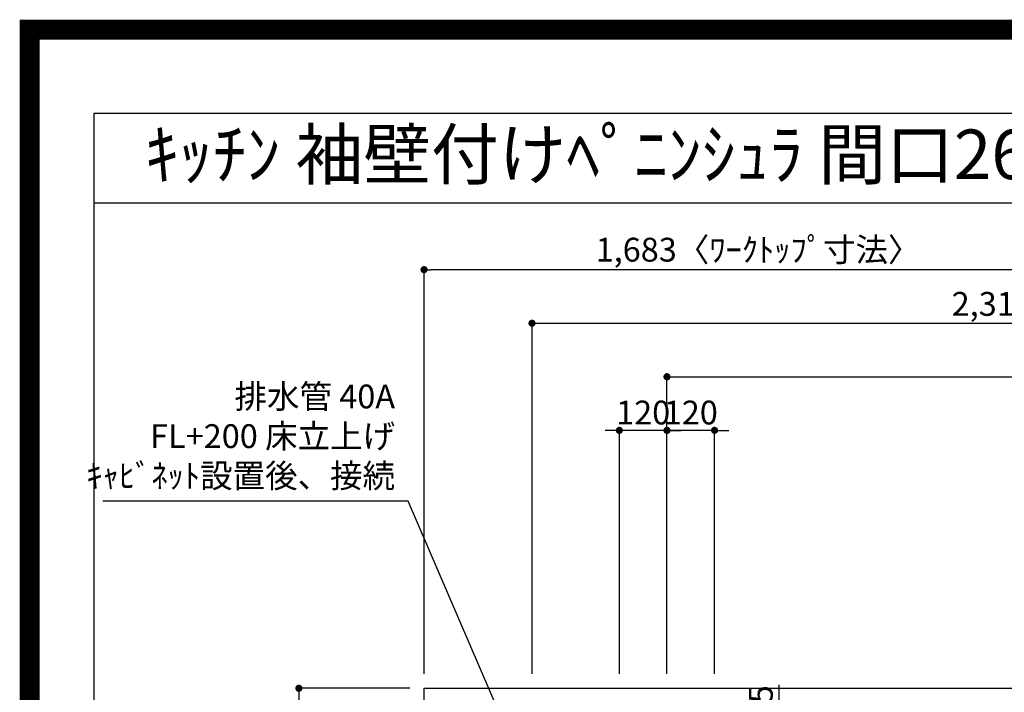
# Model space of a CAD drawing. Extents: x 55896 to 82369, y -33085 to -24215.
# Drawn here: x 69845 to 72326, y -25910 to -24215 of the extents above; entities that cross this region are included whole.
import ezdxf
from ezdxf.enums import TextEntityAlignment as Align

# ---------------------------------------------------------------- set-up
doc = ezdxf.new("R2010")
doc.units = 0
doc.header["$LTSCALE"] = 50
doc.header["$MEASUREMENT"] = 0
doc.layers.get('0').update_dxf_attribs({"linetype": 'CONTINUOUS'})
doc.layers.get('DEFPOINTS').update_dxf_attribs({"color": 146, "linetype": 'CONTINUOUS'})
for name, color, linetype in [('126-甲板', 2, 'CONTINUOUS'), ('160-文字', 254, 'CONTINUOUS'), ('166-寸法B', 11, 'CONTINUOUS'), ('190-図面外枠', 5, 'CONTINUOUS')]:
    doc.layers.add(name, color=color, linetype=linetype)
doc.styles.add('KH001', font='txt')
doc.dimstyles.new('KH1xx030', dxfattribs={"dimscale": 30, "dimtxt": 2, "dimasz": 0.6, "dimexe": 0.3, "dimexo": 1.2, "dimgap": 0.5, "dimtad": 3, "dimdec": 1, "dimdsep": 46, "dimlunit": 6, "dimtxsty": 'KH001', "dimblk": 'DOT', "dimcen": 1, "dimdle": 1, "dimclrd": 256, "dimclre": 256, "dimclrt": 256, "dimadec": 0, "dimazin": 0, "dimtfac": 1, "dimtdec": 1, "dimtix": 1, "dimtmove": 2, "dimatfit": 3, "dimldrblk": 'CLOSEDBLANK', "dimfxl": 1, "dimtolj": 1, "dimtzin": 0, "dimlwd": -1, "dimlwe": -1, "dimarcsym": 0})

# ---------------------------------------------------------------- blocks, each defined once
blk = doc.blocks.new('A$C5D946DDC')
at = {"layer": '190-図面外枠'}
for p, q in [((271, 14349.3), (20519, 14349.3)), ((271, 350.7), (271, 14349.3))]:
    blk.add_line(p, q, dxfattribs=at)
at = {"layer": 'DEFPOINTS'}
blk.add_lwpolyline([(0, 0), (20790, 0), (20790, 14700), (0, 14700)], close=True, dxfattribs=at)
blk = doc.blocks.new('_Dot')
at = {"color": 0, "linetype": 'ByBlock', "lineweight": -2}
blk.add_line((-0.5, 0), (-1, 0), dxfattribs=at)
at = {"color": 0, "linetype": 'ByBlock', "const_width": 0.5}
blk.add_lwpolyline([(-0.25, 0, 1), (0.25, 0, 1)], format="xyb", close=True, dxfattribs=at)
blk = doc.blocks.new('*D93')
at = {"layer": '166-寸法B', "transparency": 16777216}
for p, q in [((71475.7, -25864.1), (71475.7, -25106.1)), ((71493.7, -25115.1), (73436.7, -25115.1)), ((73454.7, -25864.5), (73454.7, -25106.1))]:
    blk.add_line(p, q, dxfattribs=at)
at = {"layer": 'DEFPOINTS', "color": 0, "transparency": 16777216}
for p in [(73454.7, -25115.1), (71475.7, -25900.1), (73454.7, -25900.5)]:
    blk.add_point(p, dxfattribs=at)
at = {"layer": '166-寸法B', "transparency": 16777216, "xscale": 18, "yscale": 18, "zscale": 18, "rotation": 180}
blk.add_blockref('_Dot', (71475.7, -25115.1), dxfattribs=at)
at = {"layer": '166-寸法B', "transparency": 16777216, "xscale": 18, "yscale": 18, "zscale": 18}
blk.add_blockref('_Dot', (73454.7, -25115.1), dxfattribs=at)
at = {"layer": '166-寸法B', "transparency": 16777216, "insert": (72465.2, -25066.3), "char_height": 60, "attachment_point": 5, "style": 'KH001'}
blk.add_mtext('\\A1;1,979', dxfattribs=at)
blk = doc.blocks.new('_ClosedBlank')
at = {"color": 0, "linetype": 'ByBlock', "lineweight": -2}
for p, q in [((-1, 0.17), (0, 0)), ((-1, 0.17), (-1, -0.17)), ((0, 0), (-1, -0.17))]:
    blk.add_line(p, q, dxfattribs=at)
blk = doc.blocks.new('*D94')
at = {"layer": '166-寸法B', "transparency": 16777216}
for p, q in [((71135.7, -25864.1), (71135.7, -24971.1)), ((71153.7, -24980.1), (73436.7, -24980.1)), ((73454.7, -25864.5), (73454.7, -24971.1))]:
    blk.add_line(p, q, dxfattribs=at)
at = {"layer": 'DEFPOINTS', "color": 0, "transparency": 16777216}
for p in [(73454.7, -24980.1), (71135.7, -25900.1), (73454.7, -25900.5)]:
    blk.add_point(p, dxfattribs=at)
at = {"layer": '166-寸法B', "transparency": 16777216, "xscale": 18, "yscale": 18, "zscale": 18, "rotation": 180}
blk.add_blockref('_Dot', (71135.7, -24980.1), dxfattribs=at)
at = {"layer": '166-寸法B', "transparency": 16777216, "xscale": 18, "yscale": 18, "zscale": 18}
blk.add_blockref('_Dot', (73454.7, -24980.1), dxfattribs=at)
at = {"layer": '166-寸法B', "transparency": 16777216, "insert": (72295.2, -24931.3), "char_height": 60, "attachment_point": 5, "style": 'KH001'}
blk.add_mtext('\\A1;2,319', dxfattribs=at)
blk = doc.blocks.new('*D108')
at = {"layer": '166-寸法B', "transparency": 16777216}
for p, q in [((71457.7, -25250.1), (71439.7, -25250.1)), ((71475.7, -25864.1), (71475.7, -25241.1)), ((71595.7, -25250.1), (71475.7, -25250.1)), ((71595.7, -25864.1), (71595.7, -25241.1)), ((71613.7, -25250.1), (71631.7, -25250.1))]:
    blk.add_line(p, q, dxfattribs=at)
at = {"layer": 'DEFPOINTS', "color": 0, "transparency": 16777216}
for p in [(71475.7, -25250.1), (71475.7, -25900.1), (71595.7, -25900.1)]:
    blk.add_point(p, dxfattribs=at)
at = {"layer": '166-寸法B', "transparency": 16777216, "xscale": 18, "yscale": 18, "zscale": 18}
blk.add_blockref('_Dot', (71475.7, -25250.1), dxfattribs=at)
at = {"layer": '166-寸法B', "transparency": 16777216, "xscale": 18, "yscale": 18, "zscale": 18, "rotation": 180}
blk.add_blockref('_Dot', (71595.7, -25250.1), dxfattribs=at)
at = {"layer": '166-寸法B', "transparency": 16777216, "insert": (71535.7, -25205.1), "char_height": 60, "attachment_point": 5, "style": 'KH001'}
blk.add_mtext('\\A1;120', dxfattribs=at)
blk = doc.blocks.new('*D109')
at = {"layer": '166-寸法B', "transparency": 16777216}
for p, q in [((71337.7, -25250.1), (71319.7, -25250.1)), ((71355.7, -25864.1), (71355.7, -25241.1)), ((71475.7, -25250.1), (71355.7, -25250.1)), ((71475.7, -25864.1), (71475.7, -25241.1)), ((71493.7, -25250.1), (71511.7, -25250.1))]:
    blk.add_line(p, q, dxfattribs=at)
at = {"layer": 'DEFPOINTS', "color": 0, "transparency": 16777216}
for p in [(71355.7, -25250.1), (71355.7, -25900.1), (71475.7, -25900.1)]:
    blk.add_point(p, dxfattribs=at)
at = {"layer": '166-寸法B', "transparency": 16777216, "xscale": 18, "yscale": 18, "zscale": 18}
blk.add_blockref('_Dot', (71355.7, -25250.1), dxfattribs=at)
at = {"layer": '166-寸法B', "transparency": 16777216, "xscale": 18, "yscale": 18, "zscale": 18, "rotation": 180}
blk.add_blockref('_Dot', (71475.7, -25250.1), dxfattribs=at)
at = {"layer": '166-寸法B', "transparency": 16777216, "insert": (71415.7, -25205.1), "char_height": 60, "attachment_point": 5, "style": 'KH001'}
blk.add_mtext('\\A1;120', dxfattribs=at)
blk = doc.blocks.new('*D115')
at = {"layer": '166-寸法B', "transparency": 16777216}
for p, q in [((71757.2, -25891.1), (71757.2, -26050.1)), ((71631.7, -26050.1), (71766.2, -26050.1)), ((71757.2, -26068.1), (71757.2, -26307.1)), ((71644.1, -26325.1), (71766.2, -26325.1))]:
    blk.add_line(p, q, dxfattribs=at)
at = {"layer": 'DEFPOINTS', "color": 0, "transparency": 16777216}
for p in [(71595.7, -26050.1), (71608.1, -26325.1), (71757.2, -26325.1)]:
    blk.add_point(p, dxfattribs=at)
at = {"layer": '166-寸法B', "transparency": 16777216, "xscale": 18, "yscale": 18, "zscale": 18}
for p, rotation in [((71757.2, -26050.1), 90), ((71757.2, -26325.1), 270)]:
    blk.add_blockref('_Dot', p, dxfattribs=dict(at, rotation=rotation))
at = {"layer": '166-寸法B', "transparency": 16777216, "insert": (71712.2, -25960.5), "char_height": 60, "attachment_point": 5, "rotation": 90, "style": 'KH001'}
blk.add_mtext('\\A1;275', dxfattribs=at)
blk = doc.blocks.new('*D166')
at = {"layer": '166-寸法B', "transparency": 16777216}
for p, q in [((70863.7, -25864.1), (70863.7, -24836.1)), ((72528.7, -24845.1), (70881.7, -24845.1)), ((72546.7, -24944.1), (72546.7, -24836.1))]:
    blk.add_line(p, q, dxfattribs=at)
at = {"layer": 'DEFPOINTS', "color": 0, "transparency": 16777216}
for p in [(70863.7, -24845.1), (72546.7, -24980.1), (70863.7, -25900.1)]:
    blk.add_point(p, dxfattribs=at)
at = {"layer": '166-寸法B', "transparency": 16777216, "xscale": 18, "yscale": 18, "zscale": 18, "rotation": 180}
blk.add_blockref('_Dot', (70863.7, -24845.1), dxfattribs=at)
at = {"layer": '166-寸法B', "transparency": 16777216, "xscale": 18, "yscale": 18, "zscale": 18}
blk.add_blockref('_Dot', (72546.7, -24845.1), dxfattribs=at)
at = {"layer": '166-寸法B', "transparency": 16777216, "insert": (71705.2, -24794.7), "char_height": 60, "attachment_point": 5, "style": 'KH001'}
blk.add_mtext('\\A1;1,683〈ﾜｰｸﾄｯﾌﾟ寸法〉', dxfattribs=at)
blk = doc.blocks.new('*D170')
at = {"layer": '166-寸法B', "transparency": 16777216}
for p, q in [((70827.7, -25900.1), (70539.4, -25900.1)), ((70548.4, -25918.1), (70548.4, -26682.1)), ((70827.7, -26700.1), (70539.4, -26700.1))]:
    blk.add_line(p, q, dxfattribs=at)
at = {"layer": 'DEFPOINTS', "color": 0, "transparency": 16777216}
for p in [(70863.7, -25900.1), (70548.4, -26700.1), (70863.7, -26700.1)]:
    blk.add_point(p, dxfattribs=at)
at = {"layer": '166-寸法B', "transparency": 16777216, "xscale": 18, "yscale": 18, "zscale": 18}
for p, rotation in [((70548.4, -25900.1), 90), ((70548.4, -26700.1), 270)]:
    blk.add_blockref('_Dot', p, dxfattribs=dict(at, rotation=rotation))
at = {"layer": '166-寸法B', "transparency": 16777216, "insert": (70503.4, -26300.1), "char_height": 60, "attachment_point": 5, "rotation": 90, "style": 'KH001'}
blk.add_mtext('\\A1;800', dxfattribs=at)

msp = doc.modelspace()

# ---------------------------------------------------------------- linework, layer by layer
at = {"layer": '126-甲板'}
msp.add_lwpolyline([(73451.66, -26053.06), (73451.66, -26700.06), (70863.66, -26700.06), (70863.66, -25900.06), (72546.66, -25900.06)], dxfattribs=at)
at = {"layer": '190-図面外枠'}
msp.add_lwpolyline([(70032.52, -24676.44), (82181.34, -24676.44)], dxfattribs=at)
at = {"layer": 'DEFPOINTS', "color": 1, "const_width": 50}
msp.add_lwpolyline([(69869.94, -33060), (82343.92, -33060), (82343.92, -24240), (69869.94, -24240)], close=True, dxfattribs=at)

# ---------------------------------------------------------------- block references
at = {"layer": '190-図面外枠', "xscale": 0.6000000000058208, "yscale": 0.6000000000058208, "zscale": 0.6000000000058208}
msp.add_blockref('A$C5D946DDC', (69869.94, -33060), dxfattribs=at)

# ---------------------------------------------------------------- texts
at = {"layer": '160-文字', "style": 'KH001'}
msp.add_text('ｷｯﾁﾝ 袖壁付けﾍﾟﾆﾝｼｭﾗ 間口2600 L(左ｼﾝｸ) 加熱機器側面壁 食洗機なし ｼﾙﾊﾞｰ塗装ﾚﾝｼﾞﾌｰﾄﾞ ｽﾀﾝﾀﾞｰﾄﾞﾀｲﾌﾟ R(右排気) 設備･下地図', height=125, dxfattribs=at).set_placement((70160.76, -24554.44), align=Align.MIDDLE_LEFT)
at = {"layer": '160-文字', "insert": (70790.64, -25413.34), "char_height": 60, "attachment_point": 9, "style": 'KH001'}
msp.add_mtext('排水管 40A\\PFL+200 床立上げ\\Pｷｬﾋﾞﾈｯﾄ設置後、接続', dxfattribs=at)

# ---------------------------------------------------------------- dimensions: what is measured, and where the dimension line sits
at = {"layer": '166-寸法B'}
dim = msp.add_linear_dim(base=(70863.66, -24845.08), p1=(72546.66, -24980.08), p2=(70863.66, -25900.06), angle=180, text='<>〈ﾜｰｸﾄｯﾌﾟ寸法〉', dimstyle='KH1xx030', dxfattribs=at)
dim.commit()
dim.dimension.update_dxf_attribs({"geometry": '*D166', "text_midpoint": (71705.16, -24794.75)})
for base, p1, p2, angle, picture, middle in [((73454.66, -24980.08), (71135.66, -25900.06), (73454.66, -25900.47), 180, '*D94', (72295.16, -24931.27)), ((73454.66, -25115.08), (71475.67, -25900.06), (73454.66, -25900.47), 180, '*D93', (72465.17, -25066.27)), ((71355.66, -25250.08), (71475.67, -25900.06), (71355.66, -25900.06), 180, '*D109', (71415.67, -25205.08)), ((71475.67, -25250.08), (71595.66, -25900.06), (71475.67, -25900.06), 180, '*D108', (71535.67, -25205.08)), ((70548.44, -26700.06), (70863.66, -25900.06), (70863.66, -26700.06), 90, '*D170', (70503.44, -26300.06))]:
    dim = msp.add_linear_dim(base=base, p1=p1, p2=p2, angle=angle, dimstyle='KH1xx030', dxfattribs=at)
    dim.commit()
    dim.dimension.update_dxf_attribs({"geometry": picture, "text_midpoint": middle})
dim = msp.add_linear_dim(base=(71757.2, -26325.06), p1=(71595.68, -26050.06), p2=(71608.06, -26325.06), angle=90, dimstyle='KH1xx030', override={"dimtmove": 1}, dxfattribs=at)
dim.commit()
dim.dimension.update_dxf_attribs({"geometry": '*D115', "text_midpoint": (71757.2, -25960.47), "dimtype": 128})

# ---------------------------------------------------------------- leaders
at = {"layer": '160-文字', "annotation_type": 0, "has_hookline": 1, "hookline_direction": 1, "text_width": 735.84}
msp.add_leader([(71121.67, -26120.06), (70823.64, -25428.34), (70805.64, -25428.34)], dimstyle='KH1xx030', override={"dimgap": 0.5, "dimtad": 1}, dxfattribs=at)

doc.saveas('drawing.dxf')
